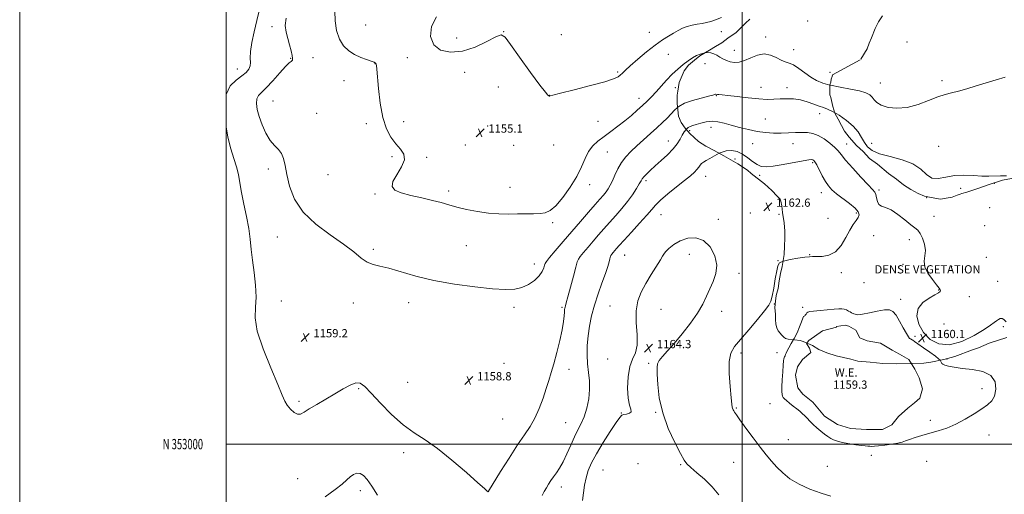
# Model space of a CAD drawing. Extents: x 2099800 to 2102700, y 352300 to 355200.
# Drawn here: x 2099800 to 2100754, y 352951 to 353412 of the extents above; entities that cross this region are included whole.
import ezdxf
from ezdxf.enums import TextEntityAlignment as Align

# ---------------------------------------------------------------- set-up
doc = ezdxf.new("R2010")
doc.units = 0
doc.header["$MEASUREMENT"] = 0
doc.linetypes.add('DGN Style 2', pattern=[51.195507, 30.717304, -20.478203])
doc.linetypes.add('DGN Style 3', pattern=[71.67371, 51.195507, -20.478203])
for name, color, linetype, lineweight in [('32000', 7, 'Continuous', 0), ('32001', 7, 'Continuous', 0), ('DENSE LABEL', 7, 'Continuous', 0), ('DTM OBSCURED SPOT', 7, 'Continuous', 0), ('DTM SPOT ELEVATION', 2, 'Continuous', 13), ('INDEX CONTOUR', 41, 'Continuous', 13), ('INDEX CONTOUR DASHED', 41, 'DGN Style 3', 13), ('INDEX CONTOUR DASHED DEPRESSION', 41, 'hdep', 13), ('INDEX CONTOUR DEPRESSION', 41, 'Continuous', 13), ('INTERMEDIATE CONTOUR', 44, 'Continuous', 0), ('INTERMEDIATE CONTOUR DASHED', 44, 'DGN Style 3', 0), ('OBSCURED GROUND BOUNDARY', 84, 'DGN Style 2', 0), ('POND', 7, 'Continuous', 0), ('SPOT ELEVATION', 7, 'Continuous', 0), ('WATER ELEVATION', 140, 'Continuous', 0)]:
    doc.layers.add(name, color=color, linetype=linetype, lineweight=lineweight)
doc.styles.add('Style-ITALICS', font='ITALICS.shx')
doc.styles.add('Style-WORKING', font='WORKING.shx')
doc.linetypes.add('hdep', pattern='A,20,-5,[3,dgnlstyle-gis.shx,S=0.04,R=0,X=0,Y=0],-5,20', length=50)

# ---------------------------------------------------------------- blocks, each defined once
blk = doc.blocks.new('SPOT')
at = {"layer": 'SPOT ELEVATION'}
for p, q in [((-3.91, -3.91), (3.82, 3.81)), ((-1.65, 3.77), (1.72, -3.93))]:
    blk.add_line(p, q, dxfattribs=at)

msp = doc.modelspace()

# ---------------------------------------------------------------- linework, layer by layer
at = {"layer": '32000', "flags": 128}
for points in [[(2099800, 352300), (2102700, 352300), (2102700, 355200), (2099800, 355200), (2099800, 352300)], [(2100000, 352500), (2102500, 352500), (2102500, 355000), (2100000, 355000), (2100000, 352500)], [(2100500, 352500), (2100500, 355000)], [(2100000, 353000), (2102500, 353000)]]:
    msp.add_lwpolyline(points, dxfattribs=at)
at = {"layer": 'DTM OBSCURED SPOT'}
for p in [(2100563.41, 353410.5, 1154.44), (2100522.835, 353394.748, 1155.51), (2100492.49, 353381.87, 1155.23), (2100550.028, 353382.464, 1155.225), (2100464.092, 353369.128, 1156.745), (2100585.23, 353360.62, 1154.8), (2100518.219, 353346.046, 1157.505), (2100543.391, 353345.791, 1157.6), (2100474.811, 353337.993, 1158.075), (2100575.02, 353320.53, 1158.56), (2100522.34, 353315.24, 1158.73), (2100449.22, 353303.955, 1160.355), (2100469.94, 353307.21, 1160.63), (2100510.231, 353291.421, 1161.02), (2100549.092, 353291.252, 1160.925), (2100601.11, 353290.907, 1159.215), (2100493.143, 353276.512, 1162.73), (2100568.4, 353273.08, 1162.22), (2100517.08, 353260.52, 1162.36), (2100632.57, 353246.52, 1159.69), (2100744.27, 353252.82, 1158.18), (2100576.71, 353243.83, 1162.62), (2100678.86, 353238.97, 1158.33), (2100739.7, 353229.45, 1158.18), (2100583.06, 353218.97, 1163.42), (2100610.73, 353224.251, 1162.35), (2100685.99, 353221.07, 1159.09), (2100734.96, 353211.92, 1158.58), (2100627.37, 353202.28, 1160.52), (2100661.816, 353198.154, 1160.64), (2100565.41, 353183.709, 1162.065), (2100736.6, 353181.25, 1159.09), (2100655.9, 353174.33, 1160.42), (2100702.95, 353172.44, 1159.22), (2100596.18, 353166.38, 1161.42), (2100618.143, 353156.504, 1161.59), (2100690.231, 353149.309, 1160.07), (2100747.57, 353157.79, 1159.29), (2100653.582, 353140.384, 1160.26), (2100719.933, 353143.124, 1159.215), (2100558.581, 353132.539, 1160.165), (2100695.65, 353116.56, 1159.29), (2100753.17, 353113.98, 1160.2), (2100667.465, 353104.539, 1160.165)]:
    msp.add_point(p, dxfattribs=at)
at = {"layer": 'DTM SPOT ELEVATION'}
for p in [(2100135.26, 353406.39, 1154.4), (2100044.53, 353405, 1158.36), (2100268.9, 353399.878, 1153.99), (2100324.76, 353397.15, 1153.3), (2100410.05, 353399.37, 1153.14), (2100479.641, 353399.89, 1154.75), (2100223.46, 353394.02, 1153.47), (2100659.638, 353390.008, 1155.415), (2100428.347, 353378.092, 1155.035), (2100062.608, 353374.057, 1158.075), (2100084.201, 353374.773, 1157.41), (2100144.086, 353368.846, 1156.08), (2100175.686, 353374.645, 1154.37), (2100011.019, 353363.757, 1160.735), (2100231.218, 353360.641, 1154.465), (2100379.377, 353360.806, 1153.8), (2100114.06, 353352.514, 1157.315), (2100633.75, 353350.19, 1155.1), (2100693.64, 353352.62, 1155.7), (2100263.809, 353346.196, 1154.18), (2100435.08, 353345.74, 1156.73), (2100045.39, 353332.84, 1156.97), (2100313.16, 353338.155, 1153.99), (2100400.1, 353335.46, 1155.4), (2100087.62, 353320.72, 1156.7), (2100135.738, 353310.86, 1156.65), (2100172.09, 353312.8, 1155), (2100360.24, 353312.91, 1155.07), (2100253.31, 353308.68, 1154.93), (2100428.46, 353294.09, 1159.33), (2100625.57, 353291.79, 1157.46), (2100231.721, 353290.203, 1155.32), (2100278.677, 353289.729, 1155.51), (2100317.44, 353290.09, 1154.64), (2100369.303, 353283.382, 1156.84), (2100690.52, 353288.86, 1157.13), (2100160.696, 353278.637, 1156.46), (2100194.427, 353278.221, 1155.605), (2100040.96, 353266.8, 1158.6), (2100098.58, 353261.35, 1156.47), (2100406.75, 353255.54, 1160.33), (2100464.75, 353259.58, 1162.69), (2100215.51, 353245.42, 1155.67), (2100275.18, 353249.05, 1155.3), (2100352.14, 353251.75, 1156.47), (2100711.76, 353248.16, 1158.48), (2100144.2, 353242.69, 1156.13), (2100421.22, 353222.43, 1162.85), (2100476.75, 353218.13, 1163.42), (2100507.78, 353224.148, 1163.205), (2100535.69, 353222.86, 1162.35), (2100316.52, 353214.77, 1156.23), (2100049.71, 353200.95, 1158.9), (2100142.77, 353188.95, 1157.7), (2100232.72, 353192.44, 1156.8), (2100386.09, 353183.49, 1162.92), (2100386.12, 353183.19, 1162.85), (2100448.8, 353184, 1164.75), (2100534.74, 353178, 1162.02), (2100298.56, 353174.7, 1157.33), (2100497.065, 353165.563, 1163.585), (2100053.46, 353138.79, 1159.16), (2100123.34, 353136.73, 1158.7), (2100176.75, 353137.06, 1158.69), (2100279.03, 353132.73, 1158.46), (2100325.37, 353132.74, 1159.79), (2100372.04, 353134.08, 1163.22), (2100421.24, 353130.71, 1164.95), (2100531.31, 353135.82, 1161.85), (2100480.08, 353128.91, 1163.52), (2100369.52, 353082.43, 1163.78), (2100498.82, 353088.24, 1161.59), (2100533.616, 353088.605, 1160.355), (2100698.475, 353082.658, 1160.165), (2100269.306, 353078.473, 1158.455), (2100332.32, 353072.39, 1160.52), (2100409.5, 353078.45, 1164.22), (2100128.327, 353053.718, 1160.165), (2100175.85, 353059.92, 1159.06), (2100732.38, 353053.75, 1159.66), (2100070.51, 353041.46, 1159.72), (2100494.27, 353035.04, 1161.89), (2100526.795, 353039.087, 1160.545), (2100382.97, 353030.1, 1163.95), (2100416.23, 353030.68, 1164.08), (2100267.78, 353024.36, 1158.92), (2100328.87, 353020.85, 1160.99), (2100682.25, 353022.996, 1159.595), (2100739.169, 353008.986, 1160.545), (2100544.85, 353004.24, 1161.29), (2100172.11, 352991.64, 1160.46), (2100625.123, 352989.112, 1160.355), (2100399.07, 352980.99, 1165.35), (2100440.44, 352979.96, 1164.15), (2100491.81, 352982.24, 1162.79), (2100582.42, 352978.3, 1161.12), (2100678.77, 352983.19, 1160.92), (2100365.06, 352975.02, 1165.08), (2100069.32, 352966.55, 1161.06), (2100324.86, 352958.44, 1162.52), (2100130.057, 352954.939, 1162.445), (2100254.04, 352954.24, 1159.99)]:
    msp.add_point(p, dxfattribs=at)
at = {"layer": 'INDEX CONTOUR'}
for points in [[(2100000, 353339.077, 1160), (2100003.936, 353347.424, 1160), (2100009.609, 353353.135, 1160), (2100015.212, 353357.12, 1160), (2100019.427, 353360.51, 1160), (2100022.1011, 353363.671, 1160), (2100023.369, 353366.776, 1160), (2100023.4931, 353370.117, 1160), (2100023.237, 353374.474, 1160), (2100023.494, 353380.749, 1160), (2100024.914, 353389.504, 1160), (2100027.1901, 353399.952, 1160), (2100029.773, 353410.967, 1160), (2100032.223, 353421.531, 1160)], [(2100445.8399, 353305.152, 1160), (2100443.936, 353302.715, 1160), (2100441.942, 353299.568, 1160), (2100439.797, 353295.773, 1160), (2100437.041, 353291.338, 1160), (2100433.122, 353286.272, 1160), (2100427.741, 353280.67, 1160), (2100421.627, 353274.98, 1160), (2100415.76, 353269.738, 1160), (2100410.952, 353265.38, 1160), (2100407.319, 353261.942, 1160), (2100404.805, 353259.361, 1160), (2100403.241, 353257.436, 1160), (2100401.9929, 353255.419, 1160), (2100400.316, 353252.427, 1160), (2100397.603, 353247.818, 1160), (2100393.811, 353241.9161, 1160), (2100389.041, 353235.286, 1160), (2100383.452, 353228.435, 1160), (2100377.448, 353221.62, 1160), (2100371.495, 353215.04, 1160), (2100365.949, 353208.8281, 1160), (2100360.734, 353202.867, 1160), (2100355.664, 353196.977, 1160), (2100350.686, 353191.124, 1160), (2100346.27, 353185.8699, 1160), (2100343.018, 353181.9239, 1160), (2100341.261, 353179.502, 1160), (2100340.24, 353176.85, 1160), (2100338.926, 353171.721, 1160), (2100336.595, 353162.748, 1160), (2100333.754, 353152.078, 1160), (2100331.216, 353142.74, 1160), (2100329.604, 353137.017, 1160), (2100328.765, 353134.223, 1160), (2100328.357, 353132.93, 1160), (2100328.089, 353131.87, 1160), (2100327.887, 353130.414, 1160), (2100327.729, 353128.095, 1160), (2100327.531, 353124.431, 1160), (2100326.956, 353118.889, 1160), (2100325.6039, 353110.922, 1160), (2100323.243, 353100.389, 1160), (2100320.313, 353088.777, 1160), (2100317.42, 353077.974, 1160), (2100314.996, 353069.303, 1160), (2100312.758, 353061.799, 1160), (2100310.247, 353053.929, 1160), (2100307.1029, 353044.619, 1160), (2100303.359, 353034.646, 1160), (2100299.143, 353025.247, 1160), (2100294.488, 353017.153, 1160), (2100289.019, 353009.067, 1160), (2100282.265, 352999.187, 1160), (2100274.115, 352986.518, 1160), (2100265.917, 352973.301, 1160), (2100254.356, 352954.343, 1160), (2100254.07, 352953.939, 1160), (2100253.943, 352953.871, 1160), (2100253.764, 352953.87, 1160), (2100253.509, 352953.985, 1160), (2100252.851, 352954.523, 1160), (2100250.265, 352956.839, 1160), (2100243.923, 352962.55, 1160), (2100232.762, 352972.513, 1160), (2100218.778, 352984.5679, 1160), (2100204.73, 352995.794, 1160), (2100192.704, 353004.141, 1160), (2100182.083, 353011.024, 1160), (2100171.578, 353018.726, 1160), (2100160.365, 353028.778, 1160), (2100149.491, 353039.706, 1160), (2100140.4659, 353049.286, 1160), (2100134.283, 353055.727, 1160), (2100129.852, 353058.959, 1160), (2100125.562, 353059.3481, 1160), (2100120.096, 353057.317, 1160), (2100113.303, 353053.533, 1160), (2100105.325, 353048.721, 1160), (2100096.486, 353043.566, 1160), (2100087.837, 353038.573, 1160), (2100080.611, 353034.21, 1160), (2100075.648, 353030.919, 1160), (2100072.223, 353029.06, 1160), (2100069.222, 353028.972, 1160), (2100065.812, 353030.806, 1160), (2100062.295, 353033.958, 1160), (2100059.257, 353037.634, 1160), (2100056.956, 353041.561, 1160), (2100054.3299, 353047.534, 1160), (2100049.988, 353057.869, 1160), (2100043.185, 353073.824, 1160), (2100035.75, 353092.434, 1160), (2100030.155, 353109.6789, 1160), (2100028.13, 353122.635, 1160), (2100028.427, 353132.758, 1160), (2100029.056, 353142.6011, 1160), (2100028.4831, 353154.065, 1160), (2100027.022, 353166.439, 1160), (2100025.441, 353178.361, 1160), (2100024.297, 353188.8869, 1160), (2100023.277, 353198.76, 1160), (2100021.851, 353209.142, 1160), (2100019.679, 353220.788, 1160), (2100017.167, 353232.829, 1160), (2100014.911, 353243.987, 1160), (2100013.304, 353253.341, 1160), (2100011.932, 353261.395, 1160), (2100010.181, 353269.009, 1160), (2100007.628, 353277.0441, 1160), (2100004.605, 353286.359, 1160), (2100001.638, 353297.812, 1160), (2100000, 353307.569, 1160)]]:
    msp.add_polyline3d(points, dxfattribs=at)
at = {"layer": 'INDEX CONTOUR DASHED'}
msp.add_polyline3d([(2100755.756, 353118.48, 1160), (2100753.483, 353120.953, 1160), (2100751.765, 353121.966, 1160), (2100750.046, 353121.875, 1160), (2100748.236, 353120.993, 1160), (2100746.359, 353119.6241, 1160), (2100744.212, 353117.909, 1160), (2100740.678, 353115.326, 1160), (2100734.413, 353111.189, 1160), (2100724.628, 353105.32, 1160), (2100712.7719, 353099.561, 1160), (2100700.846, 353096.259, 1160), (2100690.522, 353097.163, 1160), (2100682.126, 353101.6211, 1160), (2100675.653, 353108.379, 1160), (2100671.199, 353116.245, 1160), (2100669.273, 353124.26, 1160), (2100670.488, 353131.528, 1160), (2100674.998, 353137.329, 1160), (2100681.125, 353141.664, 1160), (2100686.732, 353144.713, 1160), (2100690.164, 353146.69, 1160), (2100691.702, 353147.929, 1160), (2100692.108, 353148.799, 1160), (2100691.929, 353149.729, 1160), (2100690.854, 353151.4, 1160), (2100688.357, 353154.5539, 1160), (2100684.2749, 353159.63, 1160), (2100679.891, 353165.835, 1160), (2100676.851, 353172.0751, 1160), (2100676.256, 353177.546, 1160), (2100677.042, 353182.61, 1160), (2100677.598, 353187.924, 1160), (2100676.706, 353193.866, 1160), (2100674.711, 353199.701, 1160), (2100672.347, 353204.415, 1160), (2100670.089, 353207.403, 1160), (2100667.365, 353209.688, 1160), (2100663.344, 353212.7, 1160), (2100657.53, 353217.378, 1160), (2100650.776, 353222.678, 1160), (2100644.27, 353227.068, 1160), (2100638.991, 353229.494, 1160), (2100635.074, 353230.832, 1160), (2100632.442, 353232.441, 1160), (2100630.947, 353235.292, 1160), (2100630.157, 353238.799, 1160), (2100629.564, 353241.988, 1160), (2100628.595, 353244.316, 1160), (2100626.391, 353246.949, 1160), (2100622.025, 353251.487, 1160), (2100615.069, 353258.894, 1160), (2100607.1, 353267.611, 1160), (2100600.194, 353275.45, 1160), (2100595.801, 353280.813, 1160), (2100592.862, 353284.479, 1160), (2100589.693, 353287.8191, 1160), (2100585.041, 353291.827, 1160), (2100579.3701, 353295.986, 1160), (2100573.577, 353299.4, 1160), (2100568.315, 353301.399, 1160), (2100563.264, 353302.223, 1160), (2100557.861, 353302.339, 1160), (2100551.683, 353302.1599, 1160), (2100544.867, 353301.894, 1160), (2100537.689, 353301.696, 1160), (2100530.344, 353301.728, 1160), (2100522.716, 353302.174, 1160), (2100514.605, 353303.226, 1160), (2100505.961, 353304.981, 1160), (2100497.313, 353307.159, 1160), (2100489.337, 353309.387, 1160), (2100482.512, 353311.307, 1160), (2100476.52, 353312.623, 1160), (2100470.847, 353313.055, 1160), (2100465.153, 353312.461, 1160), (2100459.793, 353311.253, 1160), (2100455.299, 353309.978, 1160), (2100452.033, 353309.028, 1160), (2100449.681, 353308.165, 1160), (2100447.763, 353306.997, 1160), (2100445.8399, 353305.152, 1160)], dxfattribs=at)
at = {"layer": 'INDEX CONTOUR DASHED DEPRESSION'}
msp.add_polyline3d([(2100549.7141, 353101.341, 1160), (2100550.382, 353102.487, 1160), (2100553.214, 353107.98, 1160), (2100555.553, 353113.607, 1160), (2100557.344, 353118.619, 1160), (2100558.63, 353122.185, 1160), (2100559.478, 353123.78, 1160), (2100560.0581, 353124.129, 1160), (2100560.566, 353124.264, 1160), (2100561.162, 353124.979, 1160), (2100561.852, 353126.101, 1160), (2100562.606, 353127.221, 1160), (2100563.552, 353128.024, 1160), (2100565.458, 353128.585, 1160), (2100569.25, 353129.079, 1160), (2100575.409, 353129.6361, 1160), (2100589.171, 353130.74, 1160), (2100593.7109, 353131.116, 1160), (2100596.657, 353131.217, 1160), (2100598.843, 353130.906, 1160), (2100600.936, 353130.12, 1160), (2100602.923, 353129.095, 1160), (2100604.618, 353128.138, 1160), (2100605.9129, 353127.474, 1160), (2100608.097, 353126.493, 1160), (2100609.582, 353125.8909, 1160), (2100612.147, 353125.539, 1160), (2100616.582, 353125.899, 1160), (2100623.261, 353127.22, 1160), (2100630.891, 353128.903, 1160), (2100637.759, 353130.1341, 1160), (2100642.614, 353130.173, 1160), (2100646.048, 353128.562, 1160), (2100649.1121, 353124.913, 1160), (2100652.578, 353119.189, 1160), (2100656.109, 353112.735, 1160), (2100659.088, 353107.248, 1160), (2100661.062, 353103.996, 1160), (2100662.225, 353102.537, 1160), (2100662.938, 353102.006, 1160), (2100664.544, 353101.08, 1160), (2100665.238, 353100.662, 1160), (2100666.815, 353099.615, 1160), (2100670.117, 353097.335, 1160), (2100675.557, 353093.518, 1160), (2100681.828, 353089.06, 1160), (2100687.197, 353085.156, 1160), (2100690.365, 353082.7051, 1160), (2100691.764, 353081.425, 1160), (2100691.874, 353081.272, 1160)], dxfattribs=at)
at = {"layer": 'INDEX CONTOUR DEPRESSION'}
for points in [[(2100662.075, 353004.44, 1160), (2100658.253, 353003.0341, 1160), (2100654.928, 353001.938, 1160), (2100650.744, 353000.959, 1160), (2100644.819, 352999.958, 1160), (2100638.152, 352999.03, 1160), (2100632.213, 352998.322, 1160), (2100628.105, 352997.943, 1160), (2100625.462, 352997.823, 1160), (2100623.548, 352997.854, 1160), (2100621.652, 352997.959, 1160), (2100619.152, 352998.197, 1160), (2100615.45, 352998.662, 1160), (2100610.232, 352999.408, 1160), (2100604.3201, 353000.332, 1160), (2100598.82, 353001.292, 1160), (2100594.57, 353002.192, 1160), (2100591.334, 353003.122, 1160), (2100588.604, 353004.217, 1160), (2100585.929, 353005.608, 1160), (2100583.07, 353007.4, 1160), (2100579.84, 353009.694, 1160), (2100576.151, 353012.532, 1160), (2100572.298, 353015.717, 1160), (2100568.674, 353018.994, 1160), (2100565.579, 353022.136, 1160), (2100562.932, 353025.029, 1160), (2100560.559, 353027.5879, 1160), (2100558.27, 353029.795, 1160), (2100555.81, 353031.897, 1160), (2100552.907, 353034.209, 1160), (2100549.44, 353036.919, 1160), (2100545.895, 353039.711, 1160), (2100542.911, 353042.144, 1160), (2100540.957, 353043.911, 1160), (2100539.841, 353045.247, 1160), (2100539.2039, 353046.523, 1160), (2100538.7569, 353048.178, 1160), (2100538.497, 353050.9289, 1160), (2100538.494, 353055.563, 1160), (2100538.778, 353062.422, 1160), (2100539.231, 353070.069, 1160), (2100539.698, 353076.624, 1160), (2100540.062, 353080.682, 1160), (2100540.37, 353082.748, 1160), (2100540.704, 353083.801, 1160), (2100541.128, 353084.6781, 1160), (2100541.618, 353085.641, 1160), (2100542.128, 353086.805, 1160), (2100542.678, 353088.315, 1160), (2100543.55, 353090.4311, 1160), (2100545.089, 353093.442, 1160), (2100547.496, 353097.534, 1160), (2100549.7141, 353101.341, 1160)], [(2100691.874, 353081.272, 1160), (2100692.262, 353080.7349, 1160), (2100692.582, 353080.151, 1160), (2100692.87, 353079.561, 1160), (2100693.126, 353078.949, 1160), (2100693.449, 353078.291, 1160), (2100694.315, 353077.545, 1160), (2100696.297, 353076.663, 1160), (2100699.916, 353075.624, 1160), (2100705.489, 353074.511, 1160), (2100713.2831, 353073.436, 1160), (2100723.134, 353072.326, 1160), (2100733.165, 353070.374, 1160), (2100741.069, 353066.59, 1160), (2100745.1131, 353060.437, 1160), (2100745.858, 353053.192, 1160), (2100744.44, 353046.5841, 1160), (2100741.753, 353041.844, 1160), (2100737.733, 353038.2, 1160), (2100732.075, 353034.378, 1160), (2100724.654, 353029.481, 1160), (2100716.0539, 353024.111, 1160), (2100707.039, 353019.246, 1160), (2100698.2489, 353015.611, 1160), (2100689.819, 353012.929, 1160), (2100681.76, 353010.671, 1160), (2100674.163, 353008.429, 1160), (2100667.439, 353006.2841, 1160), (2100662.075, 353004.44, 1160)]]:
    msp.add_polyline3d(points, dxfattribs=at)
at = {"layer": 'INTERMEDIATE CONTOUR'}
for points in [[(2100463.83, 353379.448, 1156), (2100462.725, 353379.314, 1156), (2100459.172, 353378.313, 1156), (2100455.579, 353376.783, 1156), (2100451.783, 353374.651, 1156), (2100447.568, 353371.811, 1156), (2100442.791, 353368.179, 1156), (2100437.593, 353363.774, 1156), (2100432.187, 353358.637, 1156), (2100426.779, 353352.894, 1156), (2100416.689, 353341.535, 1156), (2100412.268, 353336.845, 1156), (2100407.995, 353332.6299, 1156), (2100403.478, 353328.406, 1156), (2100398.396, 353323.791, 1156), (2100392.701, 353318.813, 1156), (2100386.417, 353313.597, 1156), (2100379.636, 353308.287, 1156), (2100372.726, 353303.087, 1156), (2100366.129, 353298.2141, 1156), (2100360.226, 353293.741, 1156), (2100355.165, 353289.154, 1156), (2100351.039, 353283.794, 1156), (2100347.74, 353277.12, 1156), (2100344.373, 353269.061, 1156), (2100339.844, 353259.666, 1156), (2100333.467, 353249.254, 1156), (2100326.187, 353239.226, 1156), (2100319.356, 353231.251, 1156), (2100313.923, 353226.53, 1156), (2100309.222, 353224.388, 1156), (2100304.18, 353223.678, 1156), (2100297.955, 353223.424, 1156), (2100290.61, 353223.327, 1156), (2100282.438, 353223.255, 1156), (2100273.669, 353223.155, 1156), (2100264.2839, 353223.286, 1156), (2100254.207, 353223.981, 1156), (2100243.523, 353225.464, 1156), (2100232.991, 353227.509, 1156), (2100223.532, 353229.777, 1156), (2100215.668, 353232.001, 1156), (2100208.303, 353234.182, 1156), (2100199.938, 353236.395, 1156), (2100189.659, 353238.698, 1156), (2100178.886, 353241.1, 1156), (2100169.622, 353243.596, 1156), (2100163.527, 353246.2931, 1156), (2100160.882, 353249.751, 1156), (2100161.624, 353254.638, 1156), (2100165.29, 353261.298, 1156), (2100169.811, 353268.768, 1156), (2100172.716, 353275.757, 1156), (2100172.1781, 353281.358, 1156), (2100168.9281, 353286.195, 1156), (2100164.341, 353291.273, 1156), (2100159.623, 353297.554, 1156), (2100155.313, 353305.809, 1156), (2100151.78, 353316.765, 1156), (2100149.29, 353330.537, 1156), (2100147.687, 353344.792, 1156), (2100146.1171, 353363.748, 1156), (2100145.719, 353367.199, 1156), (2100145.347, 353368.633, 1156), (2100144.755, 353369.508, 1156), (2100143.395, 353370.341, 1156), (2100140.642, 353371.412, 1156), (2100136.117, 353372.966, 1156), (2100130.416, 353375.111, 1156), (2100124.38, 353377.915, 1156), (2100118.745, 353381.518, 1156), (2100113.837, 353386.324, 1156), (2100109.8809, 353392.808, 1156), (2100107.081, 353401.18, 1156), (2100105.5681, 353410.613, 1156), (2100105.454, 353420.02, 1156)], [(2100437.363, 353326.428, 1158), (2100434.489, 353323.93, 1158), (2100431.047, 353320.206, 1158), (2100427.226, 353316.235, 1158), (2100422.716, 353311.8589, 1158), (2100417.36, 353306.874, 1158), (2100411.126, 353301.191, 1158), (2100404.4799, 353295.169, 1158), (2100398.01, 353289.283, 1158), (2100392.209, 353283.853, 1158), (2100387.183, 353278.582, 1158), (2100382.941, 353273.022, 1158), (2100379.466, 353266.918, 1158), (2100376.627, 353260.779, 1158), (2100374.267, 353255.309, 1158), (2100372.214, 353251.013, 1158), (2100370.248, 353247.608, 1158), (2100368.134, 353244.614, 1158), (2100365.596, 353241.511, 1158), (2100362.182, 353237.625, 1158), (2100357.401, 353232.241, 1158), (2100350.94, 353224.877, 1158), (2100343.215, 353215.976, 1158), (2100334.825, 353206.215, 1158), (2100326.432, 353196.354, 1158), (2100318.957, 353187.507, 1158), (2100313.3859, 353180.873, 1158), (2100310.36, 353177.186, 1158), (2100309.132, 353175.314, 1158), (2100308.611, 353173.658, 1158), (2100307.812, 353170.957, 1158), (2100306.181, 353167.299, 1158), (2100303.269, 353163.106, 1158), (2100298.788, 353158.817, 1158), (2100293.084, 353154.932, 1158), (2100286.663, 353151.9679, 1158), (2100279.661, 353150.326, 1158), (2100270.731, 353149.957, 1158), (2100258.159, 353150.7, 1158), (2100240.965, 353152.414, 1158), (2100221.12, 353155.056, 1158), (2100201.333, 353158.602, 1158), (2100183.88, 353162.888, 1158), (2100157.732, 353170.578, 1158), (2100149.066, 353172.575, 1158), (2100142.424, 353174.085, 1158), (2100136.723, 353176.3851, 1158), (2100130.853, 353180.503, 1158), (2100123.617, 353186.47, 1158), (2100113.795, 353194.067, 1158), (2100100.835, 353203.099, 1158), (2100086.859, 353213.464, 1158), (2100074.656, 353225.083, 1158), (2100066.355, 353237.68, 1158), (2100061.435, 353250.194, 1158), (2100058.711, 353261.368, 1158), (2100057.071, 353270.228, 1158), (2100055.677, 353276.938, 1158), (2100053.76, 353281.947, 1158), (2100050.758, 353285.827, 1158), (2100046.923, 353289.65, 1158), (2100042.713, 353294.612, 1158), (2100038.568, 353301.513, 1158), (2100034.8651, 353309.577, 1158), (2100031.961, 353317.63, 1158), (2100030.152, 353324.678, 1158), (2100029.473, 353330.442, 1158), (2100029.8939, 353334.818, 1158), (2100031.44, 353337.964, 1158), (2100034.357, 353341.07, 1158), (2100038.946, 353345.584, 1158), (2100045.206, 353352.369, 1158), (2100051.933, 353359.946, 1158), (2100057.619, 353366.247, 1158), (2100061.1429, 353369.756, 1158), (2100062.914, 353371.152, 1158), (2100063.7289, 353371.665, 1158), (2100064.217, 353372.399, 1158), (2100064.354, 353373.971, 1158), (2100063.951, 353376.874, 1158), (2100062.896, 353381.409, 1158), (2100061.376, 353387.105, 1158), (2100059.652, 353393.299, 1158), (2100058.067, 353399.508, 1158), (2100057.286, 353405.958, 1158), (2100058.055, 353413.056, 1158)], [(2100479.898, 353413.64, 1154), (2100474.26, 353411.435, 1154), (2100469.593, 353409.86, 1154), (2100465.4, 353408.815, 1154), (2100461.1391, 353408.027, 1154), (2100456.423, 353407.239, 1154), (2100451.465, 353406.279, 1154), (2100446.631, 353404.994, 1154), (2100442.174, 353403.265, 1154), (2100437.893, 353401.117, 1154), (2100433.475, 353398.61, 1154), (2100428.591, 353395.708, 1154), (2100422.841, 353391.984, 1154), (2100415.812, 353386.9201, 1154), (2100407.41, 353380.307, 1154), (2100398.831, 353373.199, 1154), (2100391.592, 353366.962, 1154), (2100386.795, 353362.621, 1154), (2100383.893, 353359.83, 1154), (2100381.923, 353357.903, 1154), (2100379.733, 353356.191, 1154), (2100375.407, 353354.19, 1154), (2100366.836, 353351.435, 1154), (2100353.003, 353347.6989, 1154), (2100337.247, 353343.7, 1154), (2100323.9949, 353340.394, 1154), (2100316.554, 353338.491, 1154), (2100313.738, 353337.721, 1154), (2100313.239, 353337.57, 1154), (2100313.119, 353337.604, 1154), (2100312.929, 353337.718, 1154), (2100312.587, 353337.89, 1154), (2100311.796, 353338.456, 1154), (2100309.386, 353341.184, 1154), (2100303.969, 353348.2, 1154), (2100294.888, 353360.572, 1154), (2100284.409, 353375.129, 1154), (2100275.533, 353387.64, 1154), (2100270.255, 353394.7771, 1154), (2100266.563, 353396.812, 1154), (2100261.442, 353394.917, 1154), (2100252.678, 353390.4029, 1154), (2100241.258, 353385.132, 1154), (2100228.967, 353381.104, 1154), (2100217.46, 353379.976, 1154), (2100207.86, 353382.04, 1154), (2100201.155, 353387.244, 1154), (2100198.173, 353395.288, 1154), (2100199.086, 353404.878, 1154), (2100203.9061, 353414.471, 1154)], [(2100754.95, 353355.875, 1156), (2100746.119, 353353.342, 1156), (2100736.464, 353350.512, 1156), (2100726.7271, 353347.506, 1156), (2100717.538, 353344.65, 1156), (2100709.501, 353342.324, 1156), (2100702.896, 353340.703, 1156), (2100696.714, 353339.149, 1156), (2100689.622, 353336.823, 1156), (2100680.669, 353333.242, 1156), (2100670.435, 353329.37, 1156), (2100659.882, 353326.527, 1156), (2100649.925, 353325.711, 1156), (2100641.294, 353326.626, 1156), (2100634.6749, 353328.65, 1156), (2100630.4639, 353331.212, 1156), (2100627.897, 353333.949, 1156), (2100625.925, 353336.548, 1156), (2100623.52, 353338.775, 1156), (2100619.76, 353340.705, 1156), (2100613.746, 353342.4921, 1156), (2100605.04, 353344.27, 1156), (2100595.042, 353346.096, 1156), (2100585.61, 353348.007, 1156), (2100585.019, 353348.171, 1156)], [(2100756.161, 353260.1199, 1158), (2100750.21, 353260.129, 1158), (2100738.991, 353259.762, 1158), (2100732.276, 353259.865, 1158), (2100724.003, 353260.382, 1158), (2100714.818, 353260.782, 1158), (2100705.6589, 353260.3689, 1158), (2100697.325, 353258.8429, 1158), (2100690.039, 353257.486, 1158), (2100683.883, 353257.977, 1158), (2100678.658, 353261.422, 1158), (2100673.044, 353266.645, 1158), (2100665.439, 353271.9, 1158), (2100654.922, 353275.855, 1158), (2100643.282, 353278.828, 1158), (2100632.988, 353281.55, 1158), (2100625.899, 353284.644, 1158), (2100621.425, 353288.288, 1158), (2100618.365, 353292.552, 1158), (2100615.59, 353297.456, 1158), (2100612.257, 353302.82, 1158), (2100607.593, 353308.415, 1158), (2100601.185, 353313.955, 1158), (2100594.05, 353318.913, 1158), (2100589.508, 353321.57, 1158)], [(2100477.8009, 353282.059, 1162), (2100473.27, 353279.753, 1162), (2100468.532, 353277.002, 1162), (2100465.006, 353275.002, 1162), (2100462.517, 353273.537, 1162), (2100460.738, 353272.162, 1162), (2100459.336, 353270.513, 1162), (2100457.945, 353268.545, 1162), (2100456.191, 353266.293, 1162), (2100453.666, 353263.698, 1162), (2100449.836, 353260.325, 1162), (2100444.134, 353255.643, 1162), (2100436.392, 353249.424, 1162), (2100428.028, 353242.629, 1162), (2100420.861, 353236.521, 1162), (2100416.075, 353231.884, 1162), (2100412.319, 353227.589, 1162), (2100407.609, 353222.028, 1162), (2100400.615, 353214.194, 1162), (2100392.627, 353205.47, 1162), (2100385.588, 353197.839, 1162), (2100380.958, 353192.779, 1162), (2100378.2529, 353189.759, 1162), (2100376.504, 353187.739, 1162), (2100374.94, 353185.895, 1162), (2100373.582, 353184.233, 1162), (2100372.6499, 353182.975, 1162), (2100372.261, 353182.188, 1162), (2100371.913, 353179.792, 1162), (2100371.228, 353176.886, 1162), (2100369.835, 353172.205, 1162), (2100367.5101, 353165.365, 1162), (2100364.1799, 353156.232, 1162), (2100360.382, 353145.658, 1162), (2100356.805, 353134.7439, 1162), (2100354.003, 353124.37, 1162), (2100351.9941, 353114.532, 1162), (2100350.657, 353105.008, 1162), (2100349.9, 353095.637, 1162), (2100349.72, 353086.515, 1162), (2100350.1389, 353077.8009, 1162), (2100351.067, 353069.554, 1162), (2100351.97, 353061.414, 1162), (2100352.206, 353052.921, 1162), (2100351.293, 353043.8321, 1162), (2100349.406, 353034.78, 1162), (2100346.883, 353026.617, 1162), (2100344.011, 353019.86, 1162), (2100340.863, 353013.693, 1162), (2100337.463, 353006.965, 1162), (2100333.856, 352998.924, 1162), (2100330.169, 352990.415, 1162), (2100326.552, 352982.683, 1162), (2100323.138, 352976.661, 1162), (2100319.993, 352972.035, 1162), (2100317.165, 352968.179, 1162), (2100314.676, 352964.567, 1162), (2100312.443, 352961.067, 1162), (2100310.3529, 352957.647, 1162), (2100308.299, 352954.188, 1162), (2100306.184, 352950.22, 1162)], [(2100477.356, 352950.686, 1164), (2100470.842, 352958.532, 1164), (2100463.367, 352965.891, 1164), (2100456.049, 352972.307, 1164), (2100450.159, 352977.274, 1164), (2100446.468, 352980.746, 1164), (2100443.7331, 352984.5359, 1164), (2100440.206, 352990.919, 1164), (2100434.718, 353001.498, 1164), (2100428.404, 353015.1851, 1164), (2100422.973, 353030.221, 1164), (2100419.7149, 353044.922, 1164), (2100418.225, 353057.918, 1164), (2100417.678, 353067.919, 1164), (2100417.472, 353074.147, 1164), (2100417.9079, 353077.891, 1164), (2100419.512, 353080.956, 1164), (2100422.714, 353084.907, 1164), (2100427.561, 353090.354, 1164), (2100434.005, 353097.67, 1164), (2100441.789, 353106.951, 1164), (2100449.824, 353117.197, 1164), (2100456.812, 353127.129, 1164), (2100461.829, 353135.777, 1164), (2100465.448, 353143.3961, 1164), (2100468.6161, 353150.547, 1164), (2100471.924, 353157.748, 1164), (2100474.5511, 353165.359, 1164), (2100475.32, 353173.696, 1164), (2100473.35, 353182.749, 1164), (2100468.936, 353191.194, 1164), (2100462.672, 353197.381, 1164), (2100455.192, 353200.08, 1164), (2100447.31, 353199.753, 1164), (2100439.886, 353197.286, 1164), (2100433.657, 353193.58, 1164), (2100428.889, 353189.601, 1164), (2100425.728, 353186.336, 1164), (2100424.076, 353184.3279, 1164), (2100422.865, 353182.373, 1164), (2100420.781, 353178.827, 1164), (2100411.84, 353164.377, 1164), (2100406.615, 353155.674, 1164), (2100402.129, 353147.3929, 1164), (2100398.876, 353138.916, 1164), (2100397.25, 353129.23, 1164), (2100397.349, 353117.812, 1164), (2100398.098, 353106.084, 1164), (2100398.128, 353095.959, 1164), (2100396.477, 353088.642, 1164), (2100393.81, 353082.514, 1164), (2100391.197, 353075.25, 1164), (2100389.5259, 353065.308, 1164), (2100388.957, 353054.27, 1164), (2100389.467, 353044.4959, 1164), (2100390.855, 353037.7981, 1164), (2100392.202, 353033.768, 1164), (2100392.413, 353031.449, 1164), (2100390.764, 353030.006, 1164), (2100388.029, 353029.1111, 1164), (2100385.353, 353028.562, 1164), (2100383.469, 353027.9359, 1164), (2100381.451, 353025.93, 1164), (2100377.96, 353021.02, 1164), (2100372.156, 353012.313, 1164), (2100365.19, 353001.448, 1164), (2100358.716, 352990.696, 1164), (2100354.014, 352981.791, 1164), (2100350.8991, 352974.333, 1164), (2100348.814, 352967.382, 1164), (2100347.283, 352960.19, 1164), (2100346.146, 352952.752, 1164), (2100345.321, 352945.251, 1164)], [(2100585.885, 352949.556, 1162), (2100576.522, 352952.509, 1162), (2100565.635, 352956.38, 1162), (2100555.074, 352961.054, 1162), (2100546.3, 352966.384, 1162), (2100539.2361, 352972.075, 1162), (2100533.421, 352977.802, 1162), (2100528.343, 352983.424, 1162), (2100523.298, 352989.562, 1162), (2100517.531, 352997.022, 1162), (2100510.642, 353006.1689, 1162), (2100503.637, 353015.588, 1162), (2100497.879, 353023.422, 1162), (2100494.3611, 353028.306, 1162), (2100492.618, 353030.846, 1162), (2100491.82, 353032.141, 1162), (2100491.275, 353033.114, 1162), (2100490.85, 353033.983, 1162), (2100490.553, 353034.789, 1162), (2100490.35, 353035.8599, 1162), (2100490.042, 353038.671, 1162), (2100489.386, 353044.982, 1162), (2100488.31, 353055.726, 1162), (2100487.41, 353068.516, 1162), (2100487.448, 353080.137, 1162), (2100489.102, 353088.328, 1162), (2100492.702, 353094.638, 1162), (2100498.493, 353101.572, 1162), (2100506.358, 353110.826, 1162), (2100514.728, 353120.865, 1162), (2100521.67, 353129.345, 1162), (2100525.79, 353134.723, 1162), (2100527.83, 353138.664, 1162), (2100529.0741, 353143.634, 1162), (2100530.527, 353151.307, 1162), (2100532.105, 353160.193, 1162), (2100533.449, 353168.009, 1162), (2100534.476, 353173.038, 1162), (2100536.202, 353175.832, 1162), (2100539.581, 353177.354, 1162)], [(2100146.603, 352950.37, 1162), (2100141.139, 352959.214, 1162), (2100136.722, 352965.579, 1162), (2100133.054, 352969.588, 1162), (2100129.782, 352971.518, 1162), (2100126.6069, 352971.669, 1162), (2100123.444, 352970.426, 1162), (2100120.265, 352968.193, 1162), (2100116.869, 352965.239, 1162), (2100112.36, 352961.271, 1162), (2100105.673, 352955.861, 1162), (2100096.106, 352948.773, 1162)]]:
    msp.add_polyline3d(points, dxfattribs=at)
at = {"layer": 'INTERMEDIATE CONTOUR DASHED'}
for points in [[(2100585.019, 353348.171, 1156), (2100578.129, 353350.086, 1156), (2100572.089, 353352.609, 1156), (2100566.505, 353355.897, 1156), (2100560.651, 353360.056, 1156), (2100554.845, 353364.325, 1156), (2100549.661, 353367.7231, 1156), (2100545.458, 353369.619, 1156), (2100541.727, 353370.767, 1156), (2100537.738, 353372.271, 1156), (2100532.9211, 353374.807, 1156), (2100527.337, 353377.362, 1156), (2100521.203, 353378.496, 1156), (2100514.763, 353377.25, 1156), (2100508.36, 353374.589, 1156), (2100502.367, 353371.96, 1156), (2100497.07, 353370.516, 1156), (2100492.436, 353370.248, 1156), (2100488.346, 353370.853, 1156), (2100484.688, 353372.048, 1156), (2100481.37, 353373.617, 1156), (2100478.305, 353375.364, 1156), (2100475.395, 353377.084, 1156), (2100472.499, 353378.539, 1156), (2100469.467, 353379.486, 1156), (2100466.19, 353379.734, 1156), (2100463.83, 353379.448, 1156)], [(2100589.508, 353321.57, 1158), (2100587.565, 353322.706, 1158), (2100582.69, 353324.99, 1158), (2100578.723, 353326.389, 1158), (2100574.543, 353327.767, 1158), (2100569.288, 353329.742, 1158), (2100563.12, 353331.944, 1158), (2100556.4601, 353333.7569, 1158), (2100549.689, 353334.715, 1158), (2100543.038, 353334.963, 1158), (2100536.702, 353334.795, 1158), (2100530.67, 353334.505, 1158), (2100524.113, 353334.388, 1158), (2100516, 353334.737, 1158), (2100505.823, 353335.72, 1158), (2100495.184, 353337.012, 1158), (2100486.209, 353338.16, 1158), (2100480.485, 353338.823, 1158), (2100477.442, 353339.109, 1158), (2100475.973, 353339.233, 1158), (2100474.562, 353339.457, 1158), (2100474.116, 353339.428, 1158), (2100473.452, 353339.175, 1158), (2100471.6009, 353338.558, 1158), (2100467.437, 353337.425, 1158), (2100460.364, 353335.667, 1158), (2100451.9, 353333.344, 1158), (2100444.096, 353330.557, 1158), (2100438.479, 353327.398, 1158), (2100437.363, 353326.428, 1158)], [(2100539.581, 353177.354, 1162), (2100539.917, 353177.506, 1162), (2100546.3489, 353178.964, 1162), (2100553.9731, 353180.256, 1162), (2100560.702, 353181.218, 1162), (2100565.089, 353181.738, 1162), (2100568.2471, 353181.917, 1162), (2100571.932, 353181.907, 1162), (2100577.409, 353182.018, 1162), (2100583.9799, 353183.196, 1162), (2100590.4611, 353186.5471, 1162), (2100595.915, 353192.687, 1162), (2100600.399, 353200.274, 1162), (2100604.219, 353207.478, 1162), (2100607.591, 353212.885, 1162), (2100610.373, 353216.738, 1162), (2100612.335, 353219.696, 1162), (2100613.1891, 353222.384, 1162), (2100612.425, 353225.2891, 1162), (2100609.4759, 353228.862, 1162), (2100604.132, 353233.362, 1162), (2100591.48, 353242.863, 1162), (2100586.927, 353246.698, 1162), (2100583.574, 353250.368, 1162), (2100580.656, 353254.732, 1162), (2100577.605, 353260.294, 1162), (2100572.188, 353270.979, 1162), (2100570.532, 353273.884, 1162), (2100569.432, 353275.226, 1162), (2100568.518, 353275.714, 1162), (2100567.265, 353275.895, 1162), (2100564.541, 353275.677, 1162), (2100559.0649, 353274.805, 1162), (2100539.711, 353271.246, 1162), (2100530.134, 353269.651, 1162), (2100523.278, 353268.931, 1162), (2100518.473, 353269.342, 1162), (2100514.418, 353271.066, 1162), (2100510.0591, 353274.111, 1162), (2100505.314, 353277.793, 1162), (2100500.345, 353281.252, 1162), (2100495.27, 353283.732, 1162), (2100490.0351, 353284.9, 1162), (2100484.539, 353284.524, 1162), (2100478.7969, 353282.566, 1162), (2100477.8009, 353282.059, 1162)]]:
    msp.add_polyline3d(points, dxfattribs=at)
at = {"layer": 'OBSCURED GROUND BOUNDARY'}
for points in [[(2100507.52, 353412.13, 1166.48), (2100503.06, 353408.12, 1166.68), (2100498.6, 353403.7, 1166.89), (2100494.14, 353399.29, 1167.09), (2100486.04, 353393.69, 1167.29), (2100480.37, 353389.28, 1167.29), (2100474.3, 353385.69, 1167.49), (2100468.23, 353382.09, 1167.69), (2100458.92, 353376.5, 1167.89), (2100453.65, 353372.49, 1168.1), (2100447.98, 353367.68, 1168.1), (2100443.91, 353362.06, 1168.5), (2100439.01, 353350.79, 1168.7), (2100437.75, 353342.33, 1168.9), (2100436.92, 353338.3, 1169.1), (2100436.88, 353330.23, 1169.31), (2100438.42, 353318.12, 1169.71), (2100440.81, 353312.05, 1169.71), (2100444.81, 353306.38, 1169.91), (2100449.22, 353301.12, 1169.91), (2100457.65, 353293.4, 1169.91), (2100464.88, 353288.93, 1169.91), (2100472.93, 353284.85, 1169.91), (2100482.18, 353279.55, 1169.91), (2100495.85, 353271.81, 1169.91), (2100505.09, 353265.71, 1169.91), (2100508.7, 353262.46, 1169.91), (2100521.56, 353252.31, 1169.91), (2100528.78, 353245.81, 1169.91), (2100534, 353240.54, 1169.91), (2100536.8, 353237.7, 1169.91), (2100537.6, 353235.68, 1169.91), (2100538.38, 353231.24, 1169.91), (2100539.15, 353224.78, 1169.91), (2100540.71, 353214.68, 1169.91), (2100541.47, 353206.61, 1169.91), (2100541.43, 353199.75, 1169.91), (2100540.99, 353192.09, 1169.91), (2100540.54, 353184.03, 1169.91), (2100538.86, 353172.34, 1169.91), (2100537.21, 353165.49, 1169.91), (2100535.96, 353158.24, 1169.91), (2100534.71, 353150.98, 1169.91), (2100533.05, 353144.13, 1169.91), (2100532.22, 353138.49, 1169.91), (2100531.78, 353132.44, 1169.91), (2100532.14, 353125.58, 1169.91), (2100532.12, 353120.74, 1169.91), (2100532.5, 353116.3, 1169.91), (2100533.69, 353112.67, 1169.91), (2100534.88, 353109.83, 1169.91), (2100538.49, 353105.78, 1169.91), (2100540.49, 353103.75, 1169.91), (2100542.1, 353102.53, 1169.91), (2100544.52, 353101.71, 1169.91), (2100550.57, 353101.28, 1169.91), (2100556.21, 353100.44, 1169.91), (2100559.03, 353099.62, 1169.91), (2100568.28, 353095.53, 1169.91), (2100574.31, 353091.87, 1169.91), (2100581.96, 353088.6, 1169.91), (2100591.22, 353085.72, 1169.91), (2100605.32, 353082.41, 1169.91), (2100612.17, 353080.36, 1169.91), (2100623.86, 353079.49, 1169.91), (2100636.36, 353078.21, 1169.91), (2100649.67, 353077.73, 1169.91), (2100675.89, 353078.39, 1169.91), (2100682.76, 353079.56, 1169.91), (2100695.27, 353081.91, 1169.91), (2100706.18, 353085.08, 1169.91), (2100723.16, 353091.44, 1169.91), (2100728.82, 353093.42, 1169.91), (2100739.33, 353097.8, 1169.91), (2100756.31, 353103.36, 1169.91)], [(2100615.01, 353373.2, 1164.26), (2100621.12, 353383.26, 1164.26), (2100623.16, 353388.89, 1164.26), (2100625.21, 353394.12, 1164.26), (2100628.89, 353402.98, 1164.26), (2100632.15, 353409.41, 1164.26), (2100635.82, 353415.44, 1164.26)], [(2100764.43, 353258.21, 1169.91), (2100752.31, 353255.86, 1169.91), (2100739.38, 353251.9, 1169.91), (2100727.26, 353247.53, 1169.91), (2100717.56, 353244.36, 1169.91), (2100712.71, 353243.17, 1169.91), (2100711.09, 353242.37, 1169.91), (2100708.27, 353241.58, 1169.91), (2100703.41, 353239.59, 1169.91), (2100697.76, 353238.41, 1169.91), (2100692.11, 353237.64, 1169.91), (2100683.24, 353239.3, 1169.91), (2100676.8, 353240.55, 1169.91), (2100670.36, 353243, 1169.91), (2100663.52, 353247.08, 1169.91), (2100656.28, 353251.55, 1169.91), (2100649.46, 353256.84, 1169.91), (2100641.82, 353262.53, 1169.91), (2100630.98, 353271.46, 1169.91), (2100623.35, 353277.15, 1169.91), (2100617.33, 353283.64, 1169.91), (2100610.91, 353289.73, 1169.91), (2100603.7, 353297.83, 1169.91), (2100599.29, 353303.51, 1169.91), (2100596.1, 353309.17, 1169.91), (2100592.9, 353315.24, 1169.91), (2100589.71, 353320.91, 1169.91), (2100587.73, 353327.37, 1169.91), (2100585.76, 353336.26, 1169.91), (2100584.97, 353338.68, 1169.91), (2100585, 353345.13, 1169.91), (2100585.02, 353348.36, 1169.91), (2100585.84, 353351.18, 1169.91), (2100586.26, 353354, 1169.91), (2100587.08, 353356.42, 1169.91), (2100587.49, 353358.03, 1169.91), (2100615.01, 353373.2, 1164.26)]]:
    msp.add_polyline3d(points, dxfattribs=at)
at = {"layer": 'POND'}
msp.add_polyline3d([(2100674.64, 353053.72, 1159.33), (2100671.63, 353064.19, 1159.33), (2100667.29, 353072.84, 1159.33), (2100661.41, 353082.02, 1159.33), (2100652.36, 353087.23, 1159.33), (2100645.26, 353091.26, 1159.33), (2100633.94, 353098.05, 1159.33), (2100621.24, 353100.25, 1159.33), (2100613.9, 353103.09, 1159.33), (2100610.25, 353110.5, 1159.33), (2100603.25, 353114.3, 1159.33), (2100599.93, 353115.38, 1159.33), (2100591.23, 353114.23, 1159.33), (2100591.3, 353113.56, 1159.33), (2100577.73, 353109.91, 1159.37), (2100564.63, 353100.57, 1159.61), (2100562.35, 353097.45, 1159.33), (2100565.22, 353093.07, 1159.33), (2100566.46, 353088.87, 1159.33), (2100558.3, 353082.03, 1159.33), (2100553.6, 353074.87, 1159.33), (2100551.79, 353066.89, 1159.33), (2100554.06, 353054.63, 1159.33), (2100558.72, 353048.58, 1159.33), (2100568.49, 353040.67, 1159.33), (2100579.63, 353027.03, 1159.33), (2100592.3, 353019, 1159.33), (2100604.99, 353015.3, 1159.33), (2100620.6, 353014.18, 1159.33), (2100636.07, 353014.1, 1159.33), (2100645.12, 353018.61, 1159.33), (2100651.32, 353026.76, 1159.33), (2100660.42, 353034.93, 1159.33), (2100666.84, 353040.09, 1159.33), (2100672.26, 353044.65, 1159.33), (2100674.64, 353053.72, 1159.33)], dxfattribs=at)

# ---------------------------------------------------------------- block references
at = {"layer": 'SPOT ELEVATION'}
for p in [(2100246.1, 353302.051, 1155.072), (2100524.803, 353230.198, 1162.579), (2100076.628, 353103.548, 1159.247), (2100674.679, 353102.822, 1160.072), (2100409.403, 353093.024, 1164.304), (2100235.213, 353061.815, 1158.759)]:
    msp.add_blockref('SPOT', p, dxfattribs=at)

# ---------------------------------------------------------------- texts
at = {"layer": '32001', "style": 'Style-WORKING', "width": 0.67}
msp.add_text('N 353000', height=10, dxfattribs=at).set_placement((2099977.6688, 353000), align=Align.MIDDLE_RIGHT)
at = {"layer": 'DENSE LABEL', "style": 'Style-WORKING'}
msp.add_text('DENSE VEGETATION', height=8, dxfattribs=at).set_placement((2100628.244, 353165.515))
at = {"layer": 'SPOT ELEVATION', "style": 'Style-ITALICS'}
for s, p in [('1155.1', (2100254.1, 353302.051, 1155.072)), ('1162.6', (2100532.803, 353230.198, 1162.579)), ('1159.2', (2100084.628, 353103.548, 1159.247)), ('1160.1', (2100682.679, 353102.822, 1160.072)), ('1164.3', (2100417.403, 353093.024, 1164.304)), ('1158.8', (2100243.213, 353061.815, 1158.759))]:
    msp.add_text(s, height=8, dxfattribs=at).set_placement(p)
at = {"layer": 'WATER ELEVATION', "style": 'Style-ITALICS'}
for s, p in [('W.E.', (2100589.704, 353065.485, 1159.33)), ('1159.3', (2100588.021, 353053.709, 1159.33))]:
    msp.add_text(s, height=8, dxfattribs=at).set_placement(p)

doc.saveas('drawing.dxf')
